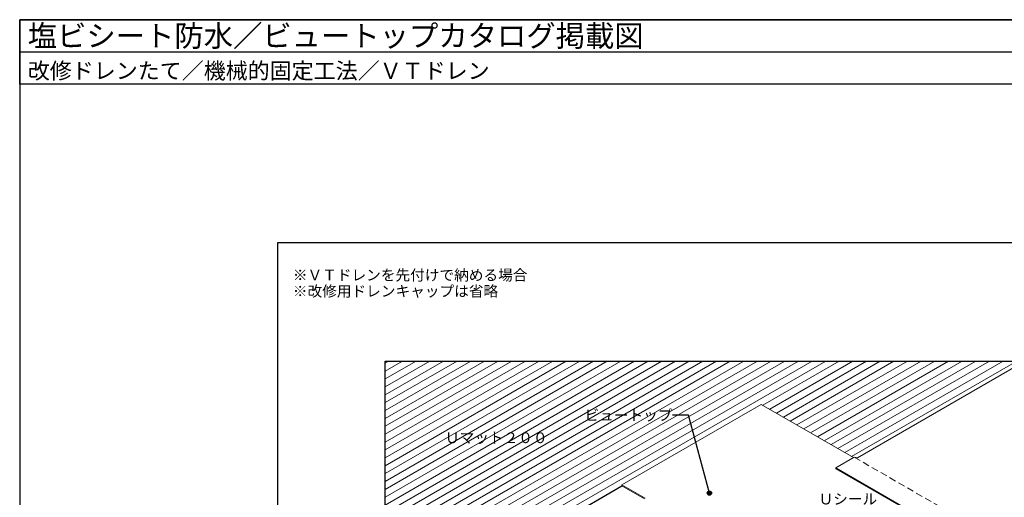
# Model space of a CAD drawing. Units: millimetres. Extents: x 0 to 2760, y 0 to 1910.
import ezdxf
from ezdxf.enums import TextEntityAlignment as Align

# ---------------------------------------------------------------- set-up
doc = ezdxf.new("R2010")
doc.units = ezdxf.units.MM
doc.linetypes.add('DASHED', pattern=[19.049999999999997, 12.7, -6.349999999999999])
doc.layers.get('0').update_dxf_attribs({"plot": 0})
doc.layers.add('BOUSUI', color=1, linetype='Continuous', lineweight=9)
doc.layers.add('HATCH', color=9, linetype='Continuous', lineweight=5)
for name, color, linetype in [('KANAMONO', 4, 'Continuous'), ('MOJI', 7, 'Continuous'), ('WAKU', 7, 'Continuous')]:
    doc.layers.add(name, color=color, linetype=linetype)
doc.styles.add('MSゴシック', font='txt')

msp = doc.modelspace()

# ---------------------------------------------------------------- hatches: boundary and pattern name
at = {"layer": 'MOJI', "linetype": 'ByBlock', "ltscale": 20}
msp.add_hatch(color=256, dxfattribs=at).paths.add_polyline_path([(1287.517002505454, 1029.536322302337, 1), (1279.517002505454, 1029.536322302337, 1)])

# ---------------------------------------------------------------- linework, layer by layer
for p, q in [((0, 1849.999999999998), (2760, 1849.999999999995)), ((2280, 1495), (480, 1495)), ((480, 1495), (480, 295))]:
    msp.add_line(p, q)
at = {"color": 211, "linetype": 'ByBlock', "ltscale": 20}
for p, q in [((680, 1275), (2080, 1275)), ((680, 515), (680, 1275))]:
    msp.add_line(p, q, dxfattribs=at)
at = {"layer": 'BOUSUI'}
for p, q in [((1559.073659778034, 1095.185281952457), (1870.521887385039, 1275)), ((1120.496762426381, 1044.672792206125), (1380, 1194.497056274842)), ((1551.473029949309, 1095.497056274842), (1380, 1194.497056274842)), ((1518.56406460551, 1076.497056274842), (1552.799306186862, 1096.2627822176)), ((1552.799306186862, 1096.2627822176), (1559.073659778034, 1095.185281952457)), ((1518.56406460551, 1076.497056274842), (1828.267931809852, 897.6894451753469)), ((1518.56406460551, 1074.497056274842), (1518.56406460551, 1076.497056274842)), ((1518.56406460551, 1074.497056274842), (1672.178819059409, 985.8075364393808)), ((1120.496762426381, 1042.672792206125), (1120.496762426381, 1044.672792206125)), ((1163.594455012819, 1020.15134953607), (1120.496762426381, 1044.672792206125)), ((1162.454418569352, 1018.799999999988), (1120.496762426381, 1042.672792206125))]:
    msp.add_line(p, q, dxfattribs=at)
at = {"layer": 'BOUSUI', "linetype": 'DASHED'}
msp.add_line((1552.799306186862, 1096.2627822176), (1901.025571707825, 895.2142540801796), dxfattribs=at)
at = {"layer": 'HATCH', "linetype": 'Continuous', "lineweight": 5, "ltscale": 20}
for p, q in [((1474.360647118295, 1274.999999999999), (679.9999999999998, 816.3756665526072)), ((1448.960647118296, 1275), (680.0000000000002, 831.0403633900239)), ((1423.560647118295, 1274.999999999999), (680, 845.7050602274403)), ((1398.160647118295, 1274.999999999999), (680, 860.3697570648566)), ((1372.760647118295, 1274.999999999999), (680, 875.0344539022732)), ((1347.360647118295, 1274.999999999999), (679.9999999999998, 889.6991507396897)), ((1321.960647118294, 1274.999999999999), (679.9999999999998, 904.3638475771061)), ((1296.560647118295, 1274.999999999999), (680, 919.0285444145226)), ((1271.160647118295, 1274.999999999999), (680, 933.693241251939)), ((1245.760647118294, 1274.999999999999), (680, 948.3579380893555)), ((1220.360647118294, 1274.999999999999), (680.0000000000002, 963.0226349267726)), ((1194.960647118294, 1274.999999999999), (679.9999999999995, 977.6873317641889)), ((1169.560647118295, 1275), (680, 992.3520286016053)), ((1144.160647118294, 1274.999999999999), (680, 1007.016725439022)), ((1118.760647118295, 1274.999999999999), (680, 1021.681422276438)), ((1093.360647118294, 1274.999999999999), (680.0000000000005, 1036.346119113855)), ((1067.960647118294, 1274.999999999999), (680, 1051.010815951271)), ((1042.560647118295, 1274.999999999999), (680, 1065.675512788687)), ((1017.160647118294, 1274.999999999999), (680, 1080.340209626104)), ((991.760647118294, 1274.999999999999), (680, 1095.00490646352)), ((966.3606471182943, 1274.999999999999), (680.0000000000005, 1109.669603300937)), ((940.9606471182941, 1274.999999999999), (680, 1124.334300138353)), ((915.5606471182945, 1274.999999999999), (680.0000000000005, 1138.99899697577)), ((890.1606471182935, 1274.999999999999), (680, 1153.663693813186)), ((864.760647118294, 1274.999999999999), (680, 1168.328390650603)), ((839.3606471182943, 1274.999999999999), (680, 1182.993087488019)), ((813.9606471182942, 1274.999999999999), (680, 1197.657784325435)), ((788.5606471182941, 1274.999999999999), (680.0000000000005, 1212.322481162853)), ((763.1606471182935, 1274.999999999999), (680, 1226.987178000269)), ((737.7606471182944, 1274.999999999999), (680.0000000000005, 1241.651874837686)), ((712.3606471182934, 1274.999999999999), (680, 1256.316571675102)), ((686.9606471182938, 1274.999999999999), (680, 1270.981268512518)), ((1499.760647118295, 1275), (904.7291491726068, 931.4584044847506)), ((1525.160647118295, 1275), (1382.862729213732, 1192.844258792677)), ((1550.560647118294, 1274.999999999999), (1395.562729213731, 1185.511910373968)), ((1575.960647118295, 1275), (1408.262729213731, 1178.17956195526)), ((1601.360647118297, 1275), (1420.96272921373, 1170.847213536551)), ((1626.760647118295, 1274.999999999999), (1433.66272921373, 1163.514865117842)), ((1652.160647118295, 1274.999999999999), (1446.36272921373, 1156.182516699134)), ((1677.560647118296, 1275), (1459.06272921373, 1148.850168280426)), ((1702.960647118295, 1274.999999999999), (1471.762729213729, 1141.517819861717)), ((1728.360647118296, 1275), (1484.462729213729, 1134.185471443009)), ((1753.760647118296, 1275), (1497.162729213729, 1126.8531230243)), ((1779.160647118295, 1274.999999999999), (1509.862729213728, 1119.520774605592)), ((1804.560647118296, 1275), (1522.562729213728, 1112.188426186883)), ((1829.960647118296, 1275), (1535.262729213727, 1104.856077768175)), ((1855.360647118296, 1275), (1547.962729213726, 1097.523729349466))]:
    msp.add_line(p, q, dxfattribs=at)
at = {"layer": 'KANAMONO'}
msp.add_line((915.4324453626614, 924.2788535482103), (1120.496762426381, 1042.672792206125), dxfattribs=at)
at = {"layer": 'MOJI', "linetype": 'ByBlock', "ltscale": 20}
for p, q in [((1244.694145740082, 1174.425196245698), (1214.694145740083, 1174.425196245698)), ((1283.517002505454, 1029.536322302337), (1244.694145740082, 1174.425196245698))]:
    msp.add_line(p, q, dxfattribs=at)
msp.add_circle((1283.517002505454, 1029.536322302337), 4, dxfattribs=at)
at = {"layer": 'WAKU'}
for p, q in [((0, 1790), (0, 1910)), ((0, 1910), (2760, 1910)), ((2760, 1910), (0, 1910)), ((0, 1910), (0, 0)), ((2760, 1790), (0, 1790))]:
    msp.add_line(p, q, dxfattribs=at)

# ---------------------------------------------------------------- texts
at = {"layer": 'MOJI', "linetype": 'Continuous', "style": 'MSゴシック'}
for s, p in [('※ＶＴドレンを先付けで納める場合', (508.2842712474667, 1435)), ('※改修用ドレンキャップは省略', (508.2842712474667, 1405)), ('Ｕマット２００', (791.3137113439589, 1132.328812132749)), ('Ｕシール', (1486.518398790213, 1018.386044007282))]:
    msp.add_text(s, height=20, dxfattribs=at).set_placement(p, align=Align.MIDDLE_LEFT)
msp.add_text('ビュートップ', height=20, dxfattribs=at).set_placement((1214.694145740083, 1174.425196245698), align=Align.MIDDLE_RIGHT)
at = {"layer": 'WAKU', "style": 'MSゴシック'}
for s, height, p in [('塩ビシート防水／ビュートップカタログ掲載図', 40, (15, 1860)), ('改修ドレンたて／機械的固定工法／ＶＴドレン', 30, (15, 1800.000000000004))]:
    msp.add_text(s, height=height, dxfattribs=at).set_placement(p)

doc.saveas('drawing.dxf')
